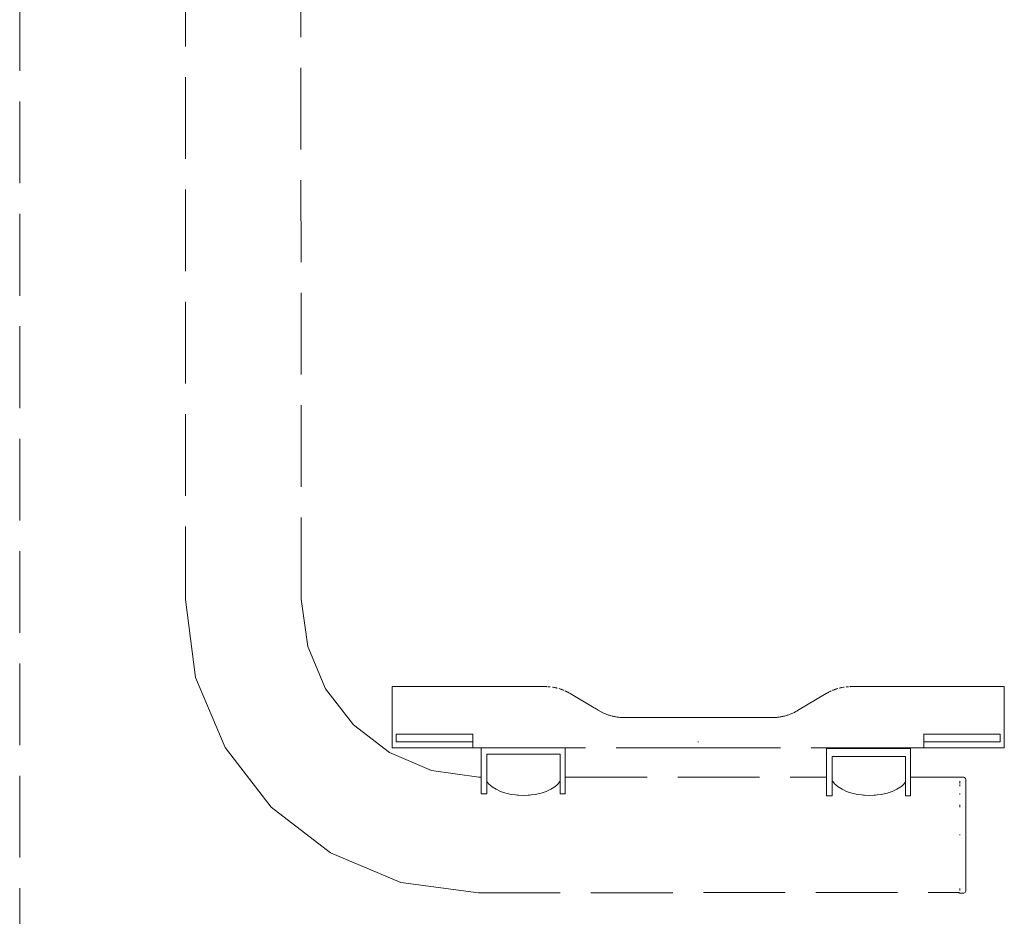
# Model space of a CAD drawing. Extents: x -3526 to -1501, y 5552 to 5963.
# Drawn here: x -2283 to -2235, y 5738 to 5782 of the extents above; entities that cross this region are included whole.
import ezdxf

# ---------------------------------------------------------------- set-up
doc = ezdxf.new("R2010")
doc.units = 0
doc.header["$MEASUREMENT"] = 0
doc.linetypes.add('JIS_02_4.0', pattern=[5.5, 4, -1.5])
doc.layers.add('ProfileEdges_Nr_Pióra__7', color=7, linetype='Continuous', lineweight=18)

msp = doc.modelspace()

# ---------------------------------------------------------------- linework, layer by layer
at = {"layer": 'ProfileEdges_Nr_Pióra__7', "linetype": 'JIS_02_4.0', "flags": 128}
for points in [[(-2274.954, 5817.889), (-2274.96, 5753.812)], [(-2269.302, 5753.835), (-2269.308, 5817.889)], [(-2283.068, 5816.689), (-2283.068, 5735.018)], [(-2274.465, 5750.006), (-2274.96, 5753.812)], [(-2269.302, 5753.835), (-2268.973, 5751.518)], [(-2268.1, 5749.449), (-2268.973, 5751.518)], [(-2273.012, 5746.57), (-2274.465, 5750.006)], [(-2268.1, 5749.449), (-2266.741, 5747.689)], [(-2264.842, 5749.556), (-2264.842, 5747.242)], [(-2264.83, 5749.556), (-2264.842, 5749.556)], [(-2264.795, 5749.556), (-2264.83, 5749.556)], [(-2264.734, 5749.556), (-2264.795, 5749.556)], [(-2264.65, 5749.556), (-2264.734, 5749.556)], [(-2264.65, 5749.556), (-2264.54, 5749.556)], [(-2264.54, 5749.556), (-2264.405, 5749.556)], [(-2264.244, 5749.556), (-2264.405, 5749.556)], [(-2264.244, 5749.556), (-2264.058, 5749.556)], [(-2264.058, 5749.556), (-2263.847, 5749.556)], [(-2263.847, 5749.556), (-2263.611, 5749.556)], [(-2263.611, 5749.556), (-2263.351, 5749.556)], [(-2263.351, 5749.556), (-2263.067, 5749.556)], [(-2263.067, 5749.556), (-2262.76, 5749.556)], [(-2262.76, 5749.556), (-2262.431, 5749.556)], [(-2262.431, 5749.556), (-2262.08, 5749.556)], [(-2262.08, 5749.556), (-2261.707, 5749.556)], [(-2261.707, 5749.556), (-2261.312, 5749.556)], [(-2261.312, 5749.556), (-2260.898, 5749.556)], [(-2260.898, 5749.556), (-2257.365, 5749.556)], [(-2257.343, 5749.556), (-2257.363, 5749.556)], [(-2257.319, 5749.556), (-2257.343, 5749.556)], [(-2257.295, 5749.555), (-2257.319, 5749.556)], [(-2257.277, 5749.554), (-2257.295, 5749.555)], [(-2257.221, 5749.552), (-2257.204, 5749.551)], [(-2257.189, 5749.55), (-2257.204, 5749.551)], [(-2257.174, 5749.549), (-2257.188, 5749.55)], [(-2257.159, 5749.546), (-2257.174, 5749.549)], [(-2257.159, 5749.546), (-2257.146, 5749.546)], [(-2257.108, 5749.543), (-2257.144, 5749.546)], [(-2256.982, 5749.525), (-2257, 5749.529)], [(-2256.935, 5749.519), (-2256.972, 5749.525)], [(-2256.898, 5749.512), (-2256.915, 5749.515)], [(-2256.888, 5749.51), (-2256.877, 5749.508)], [(-2256.869, 5749.506), (-2256.85, 5749.502)], [(-2256.808, 5749.491), (-2256.842, 5749.5)], [(-2256.786, 5749.487), (-2256.804, 5749.492)], [(-2256.764, 5749.482), (-2256.779, 5749.485)], [(-2256.682, 5749.459), (-2256.694, 5749.461)], [(-2256.641, 5749.447), (-2256.68, 5749.459)], [(-2256.615, 5749.439), (-2256.638, 5749.445)], [(-2256.6, 5749.434), (-2256.615, 5749.439)], [(-2256.588, 5749.429), (-2256.599, 5749.434)], [(-2256.575, 5749.425), (-2256.588, 5749.429)], [(-2256.56, 5749.42), (-2256.575, 5749.425)], [(-2256.558, 5749.42), (-2256.541, 5749.413)], [(-2256.519, 5749.405), (-2256.536, 5749.411)], [(-2256.479, 5749.389), (-2256.518, 5749.405)], [(-2256.456, 5749.38), (-2256.47, 5749.385)], [(-2256.44, 5749.373), (-2256.45, 5749.377)], [(-2256.36, 5749.339), (-2256.374, 5749.344)], [(-2256.321, 5749.32), (-2256.359, 5749.338)], [(-2256.307, 5749.312), (-2256.32, 5749.32)], [(-2256.294, 5749.307), (-2256.307, 5749.312)], [(-2256.282, 5749.301), (-2256.294, 5749.307)], [(-2256.243, 5749.281), (-2256.265, 5749.292)], [(-2256.224, 5749.27), (-2256.242, 5749.281)], [(-2256.205, 5749.26), (-2256.218, 5749.268)], [(-2256.166, 5749.239), (-2256.203, 5749.26)], [(-2256.139, 5749.223), (-2256.164, 5749.238)], [(-2243.57, 5749.238), (-2243.589, 5749.227)], [(-2243.569, 5749.239), (-2243.532, 5749.26)], [(-2243.53, 5749.26), (-2243.517, 5749.268)], [(-2243.493, 5749.281), (-2243.511, 5749.27)], [(-2243.492, 5749.281), (-2243.47, 5749.292)], [(-2243.453, 5749.301), (-2243.44, 5749.307)], [(-2243.44, 5749.307), (-2243.428, 5749.312)], [(-2243.428, 5749.312), (-2243.415, 5749.32)], [(-2243.414, 5749.32), (-2243.376, 5749.338)], [(-2243.374, 5749.339), (-2243.361, 5749.344)], [(-2243.295, 5749.373), (-2243.285, 5749.377)], [(-2243.279, 5749.38), (-2243.265, 5749.385)], [(-2243.255, 5749.389), (-2243.217, 5749.405)], [(-2243.215, 5749.405), (-2243.199, 5749.411)], [(-2243.194, 5749.413), (-2243.177, 5749.42)], [(-2243.175, 5749.42), (-2243.16, 5749.425)], [(-2243.16, 5749.425), (-2243.147, 5749.429)], [(-2243.147, 5749.429), (-2243.136, 5749.434)], [(-2243.134, 5749.434), (-2243.12, 5749.439)], [(-2243.12, 5749.439), (-2243.097, 5749.445)], [(-2243.094, 5749.447), (-2243.054, 5749.459)], [(-2243.053, 5749.459), (-2243.041, 5749.461)], [(-2242.97, 5749.482), (-2242.931, 5749.492)], [(-2242.927, 5749.491), (-2242.893, 5749.5)], [(-2242.882, 5749.503), (-2242.865, 5749.506)], [(-2242.858, 5749.508), (-2242.847, 5749.51)], [(-2242.82, 5749.515), (-2242.836, 5749.512)], [(-2242.8, 5749.519), (-2242.762, 5749.525)], [(-2242.753, 5749.525), (-2242.734, 5749.529)], [(-2242.627, 5749.543), (-2242.591, 5749.546)], [(-2242.589, 5749.546), (-2242.576, 5749.546)], [(-2242.561, 5749.549), (-2242.576, 5749.546)], [(-2242.547, 5749.55), (-2242.561, 5749.549)], [(-2242.546, 5749.55), (-2242.531, 5749.551)], [(-2242.531, 5749.551), (-2242.513, 5749.552)], [(-2242.458, 5749.554), (-2242.44, 5749.555)], [(-2242.416, 5749.556), (-2242.44, 5749.555)], [(-2242.416, 5749.556), (-2242.392, 5749.556)], [(-2242.392, 5749.556), (-2242.372, 5749.556)], [(-2242.37, 5749.556), (-2238.837, 5749.556)], [(-2238.423, 5749.556), (-2238.837, 5749.556)], [(-2238.028, 5749.556), (-2238.423, 5749.556)], [(-2237.655, 5749.556), (-2238.028, 5749.556)], [(-2237.304, 5749.556), (-2237.655, 5749.556)], [(-2236.975, 5749.556), (-2237.304, 5749.556)], [(-2236.668, 5749.556), (-2236.975, 5749.556)], [(-2236.384, 5749.556), (-2236.668, 5749.556)], [(-2236.124, 5749.556), (-2236.384, 5749.556)], [(-2235.888, 5749.556), (-2236.124, 5749.556)], [(-2235.677, 5749.556), (-2235.888, 5749.556)], [(-2235.491, 5749.556), (-2235.677, 5749.556)], [(-2235.33, 5749.556), (-2235.491, 5749.556)], [(-2235.195, 5749.556), (-2235.33, 5749.556)], [(-2235.085, 5749.556), (-2235.195, 5749.556)], [(-2235.001, 5749.556), (-2235.085, 5749.556)], [(-2234.94, 5749.556), (-2235.001, 5749.556)], [(-2234.904, 5749.556), (-2234.94, 5749.556)], [(-2234.904, 5749.556), (-2234.892, 5749.556)], [(-2234.892, 5747.242), (-2234.892, 5749.556)], [(-2256.128, 5749.216), (-2256.139, 5749.223)], [(-2254.965, 5748.526), (-2256.126, 5749.216)], [(-2243.609, 5749.216), (-2245.011, 5748.382)], [(-2243.607, 5749.216), (-2243.596, 5749.223)], [(-2254.917, 5748.497), (-2254.965, 5748.526)], [(-2254.769, 5748.409), (-2254.917, 5748.497)], [(-2254.761, 5748.404), (-2254.726, 5748.384)], [(-2254.691, 5748.363), (-2254.723, 5748.382)], [(-2254.655, 5748.343), (-2254.685, 5748.36)], [(-2254.618, 5748.323), (-2254.646, 5748.339)], [(-2254.593, 5748.31), (-2254.608, 5748.318)], [(-2254.593, 5748.31), (-2254.57, 5748.298)], [(-2254.531, 5748.279), (-2254.569, 5748.298)], [(-2254.492, 5748.26), (-2254.53, 5748.279)], [(-2245.204, 5748.278), (-2245.244, 5748.26)], [(-2245.165, 5748.298), (-2245.204, 5748.278)], [(-2245.165, 5748.298), (-2245.126, 5748.318)], [(-2245.126, 5748.318), (-2245.088, 5748.338)], [(-2245.088, 5748.338), (-2245.049, 5748.36)], [(-2245.049, 5748.36), (-2245.011, 5748.382)], [(-2254.452, 5748.243), (-2254.491, 5748.26)], [(-2254.413, 5748.226), (-2254.451, 5748.242)], [(-2254.373, 5748.209), (-2254.411, 5748.225)], [(-2254.333, 5748.194), (-2254.372, 5748.209)], [(-2254.293, 5748.179), (-2254.332, 5748.194)], [(-2254.252, 5748.165), (-2254.291, 5748.179)], [(-2254.213, 5748.152), (-2254.251, 5748.165)], [(-2254.171, 5748.14), (-2254.21, 5748.152)], [(-2254.138, 5748.13), (-2254.169, 5748.139)], [(-2254.113, 5748.122), (-2254.128, 5748.128)], [(-2254.051, 5748.108), (-2254.083, 5748.114)], [(-2254.014, 5748.099), (-2254.045, 5748.106)], [(-2254.014, 5748.099), (-2254.003, 5748.097)], [(-2253.961, 5748.088), (-2254.002, 5748.097)], [(-2253.919, 5748.08), (-2253.961, 5748.088)], [(-2253.877, 5748.073), (-2253.919, 5748.08)], [(-2253.834, 5748.067), (-2253.877, 5748.073)], [(-2253.791, 5748.061), (-2253.834, 5748.067)], [(-2253.748, 5748.056), (-2253.791, 5748.061)], [(-2253.705, 5748.052), (-2253.748, 5748.056)], [(-2253.662, 5748.049), (-2253.705, 5748.052)], [(-2253.662, 5748.049), (-2253.616, 5748.046)], [(-2253.616, 5748.046), (-2253.574, 5748.044)], [(-2253.57, 5748.044), (-2253.53, 5748.043)], [(-2253.486, 5748.043), (-2253.53, 5748.043)], [(-2249.887, 5748.043), (-2253.486, 5748.043)], [(-2249.867, 5748.043), (-2249.887, 5748.043)], [(-2249.848, 5748.043), (-2249.867, 5748.043)], [(-2246.248, 5748.043), (-2249.848, 5748.043)], [(-2246.248, 5748.043), (-2246.204, 5748.043)], [(-2246.165, 5748.044), (-2246.204, 5748.043)], [(-2246.116, 5748.046), (-2246.16, 5748.044)], [(-2246.074, 5748.049), (-2246.116, 5748.046)], [(-2246.03, 5748.052), (-2246.072, 5748.049)], [(-2245.986, 5748.056), (-2246.029, 5748.052)], [(-2245.943, 5748.061), (-2245.986, 5748.056)], [(-2245.9, 5748.067), (-2245.943, 5748.061)], [(-2245.857, 5748.073), (-2245.9, 5748.067)], [(-2245.815, 5748.08), (-2245.857, 5748.073)], [(-2245.773, 5748.088), (-2245.815, 5748.08)], [(-2245.733, 5748.097), (-2245.773, 5748.088)], [(-2245.731, 5748.097), (-2245.689, 5748.106)], [(-2245.689, 5748.106), (-2245.648, 5748.117)], [(-2245.648, 5748.117), (-2245.606, 5748.128)], [(-2245.606, 5748.128), (-2245.565, 5748.139)], [(-2245.524, 5748.152), (-2245.564, 5748.14)], [(-2245.484, 5748.165), (-2245.523, 5748.152)], [(-2245.484, 5748.165), (-2245.443, 5748.179)], [(-2245.403, 5748.194), (-2245.443, 5748.179)], [(-2245.363, 5748.209), (-2245.403, 5748.194)], [(-2245.323, 5748.225), (-2245.363, 5748.209)], [(-2245.283, 5748.242), (-2245.323, 5748.225)], [(-2245.244, 5748.26), (-2245.283, 5748.242)], [(-2266.741, 5747.689), (-2264.981, 5746.33)], [(-2264.842, 5747.242), (-2264.842, 5746.849)], [(-2264.842, 5746.849), (-2264.842, 5746.568)], [(-2264.631, 5747.231), (-2264.643, 5747.231)], [(-2264.643, 5746.849), (-2264.643, 5747.231)], [(-2264.631, 5746.849), (-2264.643, 5746.849)], [(-2264.631, 5747.231), (-2264.539, 5747.231)], [(-2264.597, 5746.849), (-2264.631, 5746.849)], [(-2264.539, 5746.849), (-2264.597, 5746.849)], [(-2264.458, 5747.231), (-2264.539, 5747.231)], [(-2264.458, 5746.849), (-2264.539, 5746.849)], [(-2264.458, 5747.231), (-2264.354, 5747.231)], [(-2264.354, 5746.849), (-2264.458, 5746.849)], [(-2264.354, 5747.231), (-2264.227, 5747.231)], [(-2264.227, 5746.849), (-2264.354, 5746.849)], [(-2264.227, 5747.231), (-2264.076, 5747.231)], [(-2264.076, 5746.849), (-2264.227, 5746.849)], [(-2264.076, 5747.231), (-2263.903, 5747.231)], [(-2263.903, 5746.849), (-2264.076, 5746.849)], [(-2263.903, 5747.231), (-2263.706, 5747.231)], [(-2263.706, 5746.849), (-2263.903, 5746.849)], [(-2263.706, 5747.231), (-2263.486, 5747.231)], [(-2263.486, 5746.849), (-2263.706, 5746.849)], [(-2263.486, 5747.231), (-2263.243, 5747.231)], [(-2263.243, 5746.849), (-2263.486, 5746.849)], [(-2263.243, 5747.231), (-2262.977, 5747.231)], [(-2262.977, 5746.849), (-2263.243, 5746.849)], [(-2262.977, 5747.231), (-2262.688, 5747.231)], [(-2262.688, 5746.849), (-2262.977, 5746.849)], [(-2262.688, 5747.231), (-2262.376, 5747.231)], [(-2262.376, 5746.849), (-2262.688, 5746.849)], [(-2262.376, 5747.231), (-2262.04, 5747.231)], [(-2262.04, 5746.849), (-2262.376, 5746.849)], [(-2262.04, 5747.231), (-2261.682, 5747.231)], [(-2261.682, 5746.849), (-2262.04, 5746.849)], [(-2261.682, 5747.231), (-2261.3, 5747.231)], [(-2261.3, 5746.849), (-2261.682, 5746.849)], [(-2261.3, 5747.231), (-2260.898, 5747.231)], [(-2261.3, 5746.849), (-2260.898, 5746.849)], [(-2260.898, 5747.231), (-2260.898, 5747.242)], [(-2260.898, 5747.231), (-2260.898, 5746.849)], [(-2260.898, 5746.847), (-2260.898, 5746.568)], [(-2249.867, 5746.849), (-2249.887, 5746.849)], [(-2249.848, 5746.849), (-2249.867, 5746.849)], [(-2238.837, 5747.242), (-2238.837, 5747.231)], [(-2238.837, 5747.231), (-2238.435, 5747.231)], [(-2238.837, 5746.849), (-2238.837, 5747.231)], [(-2238.435, 5746.849), (-2238.837, 5746.849)], [(-2238.837, 5746.568), (-2238.837, 5746.847)], [(-2238.435, 5747.231), (-2238.053, 5747.231)], [(-2238.053, 5746.849), (-2238.435, 5746.849)], [(-2238.053, 5747.231), (-2237.694, 5747.231)], [(-2237.694, 5746.849), (-2238.053, 5746.849)], [(-2237.694, 5747.231), (-2237.359, 5747.231)], [(-2237.359, 5746.849), (-2237.694, 5746.849)], [(-2237.359, 5747.231), (-2237.047, 5747.231)], [(-2237.047, 5746.849), (-2237.359, 5746.849)], [(-2237.047, 5747.231), (-2236.758, 5747.231)], [(-2236.758, 5746.849), (-2237.047, 5746.849)], [(-2236.758, 5747.231), (-2236.491, 5747.231)], [(-2236.491, 5746.849), (-2236.758, 5746.849)], [(-2236.491, 5747.231), (-2236.249, 5747.231)], [(-2236.249, 5746.849), (-2236.491, 5746.849)], [(-2236.249, 5747.231), (-2236.029, 5747.231)], [(-2236.029, 5746.849), (-2236.249, 5746.849)], [(-2236.029, 5747.231), (-2235.832, 5747.231)], [(-2235.832, 5746.849), (-2236.029, 5746.849)], [(-2235.832, 5747.231), (-2235.659, 5747.231)], [(-2235.659, 5746.849), (-2235.832, 5746.849)], [(-2235.659, 5747.231), (-2235.508, 5747.231)], [(-2235.508, 5746.849), (-2235.659, 5746.849)], [(-2235.508, 5747.231), (-2235.381, 5747.231)], [(-2235.381, 5746.849), (-2235.508, 5746.849)], [(-2235.381, 5747.231), (-2235.277, 5747.231)], [(-2235.277, 5746.849), (-2235.381, 5746.849)], [(-2235.196, 5747.231), (-2235.277, 5747.231)], [(-2235.196, 5746.849), (-2235.277, 5746.849)], [(-2235.196, 5747.231), (-2235.138, 5747.231)], [(-2235.138, 5746.849), (-2235.196, 5746.849)], [(-2235.104, 5747.231), (-2235.138, 5747.231)], [(-2235.104, 5746.849), (-2235.138, 5746.849)], [(-2235.092, 5747.231), (-2235.104, 5747.231)], [(-2235.092, 5746.849), (-2235.104, 5746.849)], [(-2235.092, 5747.231), (-2235.092, 5746.849)], [(-2234.892, 5746.849), (-2234.892, 5747.242)], [(-2234.892, 5746.568), (-2234.892, 5746.849)], [(-2270.766, 5743.664), (-2273.012, 5746.57)], [(-2264.842, 5746.568), (-2264.643, 5746.568)], [(-2264.643, 5746.568), (-2264.631, 5746.568)], [(-2264.631, 5746.568), (-2264.597, 5746.568)], [(-2264.597, 5746.568), (-2264.539, 5746.568)], [(-2264.539, 5746.568), (-2264.458, 5746.568)], [(-2264.458, 5746.568), (-2264.354, 5746.568)], [(-2264.354, 5746.568), (-2264.227, 5746.568)], [(-2264.227, 5746.568), (-2264.076, 5746.568)], [(-2264.076, 5746.568), (-2263.903, 5746.568)], [(-2263.903, 5746.568), (-2263.706, 5746.568)], [(-2263.706, 5746.568), (-2263.486, 5746.568)], [(-2263.486, 5746.568), (-2263.243, 5746.568)], [(-2263.243, 5746.568), (-2262.977, 5746.568)], [(-2262.977, 5746.568), (-2262.688, 5746.568)], [(-2262.688, 5746.568), (-2262.376, 5746.568)], [(-2262.376, 5746.568), (-2262.04, 5746.568)], [(-2262.04, 5746.568), (-2261.682, 5746.568)], [(-2261.682, 5746.568), (-2261.3, 5746.568)], [(-2261.3, 5746.568), (-2260.898, 5746.568)], [(-2260.484, 5746.568), (-2260.898, 5746.568)], [(-2260.484, 5746.568), (-2260.484, 5746.245)], [(-2260.484, 5746.568), (-2260.43, 5746.568)], [(-2260.43, 5746.568), (-2260.206, 5746.568)], [(-2260.206, 5746.568), (-2259.506, 5746.568)], [(-2259.506, 5746.568), (-2256.617, 5746.568)], [(-2256.617, 5746.568), (-2256.57, 5746.568)], [(-2256.57, 5746.568), (-2256.373, 5746.568)], [(-2256.373, 5746.245), (-2256.373, 5746.568)], [(-2249.887, 5746.568), (-2256.373, 5746.568)], [(-2249.887, 5746.568), (-2249.867, 5746.568)], [(-2249.867, 5746.568), (-2249.848, 5746.568)], [(-2249.848, 5746.568), (-2242.529, 5746.568)], [(-2243.586, 5746.536), (-2243.586, 5746.135)], [(-2243.586, 5746.536), (-2243.308, 5746.536)], [(-2243.308, 5746.536), (-2242.547, 5746.536)], [(-2242.547, 5746.536), (-2242.529, 5746.568)], [(-2242.494, 5746.536), (-2242.547, 5746.536)], [(-2242.529, 5746.568), (-2242.499, 5746.568)], [(-2242.499, 5746.568), (-2242.402, 5746.568)], [(-2242.418, 5746.536), (-2242.494, 5746.536)], [(-2242.273, 5746.536), (-2242.418, 5746.536)], [(-2242.402, 5746.568), (-2242.322, 5746.568)], [(-2242.322, 5746.568), (-2242.057, 5746.568)], [(-2242.067, 5746.536), (-2242.273, 5746.536)], [(-2241.868, 5746.536), (-2242.067, 5746.536)], [(-2242.057, 5746.568), (-2241.947, 5746.568)], [(-2241.947, 5746.568), (-2241.586, 5746.568)], [(-2241.586, 5746.536), (-2241.868, 5746.536)], [(-2241.586, 5746.568), (-2241.476, 5746.568)], [(-2241.387, 5746.536), (-2241.586, 5746.536)], [(-2241.476, 5746.568), (-2241.115, 5746.568)], [(-2241.106, 5746.536), (-2241.387, 5746.536)], [(-2241.115, 5746.568), (-2241.034, 5746.568)], [(-2240.96, 5746.536), (-2241.106, 5746.536)], [(-2241.034, 5746.568), (-2240.77, 5746.568)], [(-2240.754, 5746.536), (-2240.96, 5746.536)], [(-2240.77, 5746.568), (-2240.74, 5746.568)], [(-2240.701, 5746.536), (-2240.754, 5746.536)], [(-2240.74, 5746.568), (-2240.644, 5746.568)], [(-2240.625, 5746.536), (-2240.701, 5746.536)], [(-2240.625, 5746.536), (-2240.644, 5746.568)], [(-2238.837, 5746.568), (-2240.644, 5746.568)], [(-2240.625, 5746.536), (-2239.719, 5746.536)], [(-2239.719, 5746.536), (-2239.475, 5746.536)], [(-2239.475, 5746.135), (-2239.475, 5746.536)], [(-2238.435, 5746.568), (-2238.837, 5746.568)], [(-2238.435, 5746.568), (-2238.053, 5746.568)], [(-2238.053, 5746.568), (-2237.694, 5746.568)], [(-2237.694, 5746.568), (-2237.359, 5746.568)], [(-2237.359, 5746.568), (-2237.047, 5746.568)], [(-2237.047, 5746.568), (-2236.758, 5746.568)], [(-2236.758, 5746.568), (-2236.491, 5746.568)], [(-2236.491, 5746.568), (-2236.249, 5746.568)], [(-2236.249, 5746.568), (-2236.029, 5746.568)], [(-2236.029, 5746.568), (-2235.832, 5746.568)], [(-2235.832, 5746.568), (-2235.659, 5746.568)], [(-2235.659, 5746.568), (-2235.508, 5746.568)], [(-2235.508, 5746.568), (-2235.381, 5746.568)], [(-2235.381, 5746.568), (-2235.277, 5746.568)], [(-2235.277, 5746.568), (-2235.196, 5746.568)], [(-2235.196, 5746.568), (-2235.138, 5746.568)], [(-2235.138, 5746.568), (-2235.104, 5746.568)], [(-2235.104, 5746.568), (-2235.092, 5746.568)], [(-2235.092, 5746.568), (-2234.892, 5746.568)], [(-2264.981, 5746.33), (-2262.912, 5745.457)], [(-2260.484, 5746.245), (-2260.484, 5745.129)], [(-2260.206, 5745.322), (-2260.206, 5746.245)], [(-2260.206, 5746.245), (-2259.988, 5746.245)], [(-2259.988, 5746.245), (-2259.955, 5746.245)], [(-2259.955, 5746.245), (-2259.587, 5746.245)], [(-2259.587, 5746.245), (-2259.535, 5746.245)], [(-2259.535, 5746.245), (-2259.072, 5746.245)], [(-2259.072, 5746.245), (-2259.007, 5746.245)], [(-2259.007, 5746.245), (-2258.494, 5746.245)], [(-2258.494, 5746.245), (-2258.421, 5746.245)], [(-2258.421, 5746.245), (-2257.908, 5746.245)], [(-2257.908, 5746.245), (-2257.835, 5746.245)], [(-2257.835, 5746.245), (-2257.372, 5746.245)], [(-2257.372, 5746.245), (-2257.307, 5746.245)], [(-2257.307, 5746.245), (-2256.939, 5746.245)], [(-2256.939, 5746.245), (-2256.887, 5746.245)], [(-2256.887, 5746.245), (-2256.651, 5746.245)], [(-2256.651, 5746.245), (-2256.617, 5746.245)], [(-2256.617, 5746.245), (-2256.617, 5745.255)], [(-2256.373, 5746.245), (-2256.373, 5745.128)], [(-2243.586, 5746.135), (-2243.586, 5745.124)], [(-2243.308, 5745.402), (-2243.308, 5746.135)], [(-2243.308, 5746.135), (-2243.295, 5746.135)], [(-2243.295, 5746.135), (-2243.085, 5746.135)], [(-2243.085, 5746.135), (-2243.026, 5746.135)], [(-2243.026, 5746.135), (-2242.699, 5746.135)], [(-2242.699, 5746.135), (-2242.606, 5746.135)], [(-2242.606, 5746.135), (-2242.194, 5746.135)], [(-2242.194, 5746.135), (-2242.078, 5746.135)], [(-2242.078, 5746.135), (-2241.621, 5746.135)], [(-2241.621, 5746.135), (-2241.492, 5746.135)], [(-2241.492, 5746.135), (-2241.035, 5746.135)], [(-2241.035, 5746.135), (-2240.906, 5746.135)], [(-2240.906, 5746.135), (-2240.494, 5746.135)], [(-2240.494, 5746.135), (-2240.378, 5746.135)], [(-2240.378, 5746.135), (-2240.05, 5746.135)], [(-2240.05, 5746.135), (-2239.958, 5746.135)], [(-2239.958, 5746.135), (-2239.748, 5746.135)], [(-2239.748, 5746.135), (-2239.719, 5746.135)], [(-2239.719, 5746.135), (-2239.719, 5745.245)], [(-2239.475, 5746.135), (-2239.475, 5745.123)], [(-2262.912, 5745.457), (-2260.596, 5745.129)], [(-2243.308, 5745.245), (-2243.308, 5745.402)], [(-2260.596, 5745.129), (-2260.484, 5745.129)], [(-2260.484, 5745.129), (-2260.484, 5745.028)], [(-2260.484, 5745.026), (-2260.484, 5744.742)], [(-2260.206, 5745.245), (-2260.206, 5745.322)], [(-2260.206, 5745.115), (-2260.206, 5745.245)], [(-2260.206, 5745.092), (-2260.206, 5745.115)], [(-2260.206, 5745.059), (-2260.206, 5745.087)], [(-2260.206, 5744.933), (-2260.206, 5745.059)], [(-2260.206, 5744.909), (-2260.206, 5744.933)], [(-2260.206, 5744.909), (-2260.11, 5744.786)], [(-2260.206, 5744.742), (-2260.206, 5744.909)], [(-2256.618, 5744.933), (-2256.732, 5744.786)], [(-2256.618, 5745.245), (-2256.617, 5745.118)], [(-2256.618, 5744.933), (-2256.617, 5744.741)], [(-2256.617, 5745.118), (-2256.617, 5745.087)], [(-2256.617, 5745.087), (-2256.617, 5745.02)], [(-2256.617, 5745.02), (-2256.617, 5744.934)], [(-2256.373, 5745.128), (-2243.586, 5745.124)], [(-2256.373, 5745.128), (-2256.373, 5745.045)], [(-2256.373, 5745.045), (-2256.373, 5745.027)], [(-2256.373, 5745.027), (-2256.373, 5744.975)], [(-2256.373, 5744.975), (-2256.373, 5744.741)], [(-2243.586, 5745.124), (-2243.586, 5745.096)], [(-2243.586, 5745.096), (-2243.586, 5745.023)], [(-2243.586, 5745.023), (-2243.586, 5744.817)], [(-2243.308, 5745.216), (-2243.308, 5745.245)], [(-2243.308, 5745.087), (-2243.308, 5745.216)], [(-2243.308, 5744.961), (-2243.308, 5745.087)], [(-2243.308, 5744.961), (-2243.295, 5744.933)], [(-2243.308, 5744.814), (-2243.308, 5744.961)], [(-2243.295, 5744.933), (-2243.202, 5744.813)], [(-2239.719, 5744.894), (-2239.803, 5744.786)], [(-2239.719, 5745.245), (-2239.719, 5745.229)], [(-2239.719, 5745.229), (-2239.719, 5745.087)], [(-2239.719, 5745.083), (-2239.719, 5745.068)], [(-2239.719, 5745.068), (-2239.719, 5744.989)], [(-2239.719, 5744.989), (-2239.719, 5744.933)], [(-2239.719, 5744.933), (-2239.719, 5744.91)], [(-2239.719, 5744.91), (-2239.719, 5744.894)], [(-2239.719, 5744.894), (-2239.719, 5744.77)], [(-2239.475, 5745.123), (-2237.074, 5745.123)], [(-2239.475, 5745.123), (-2239.475, 5745.113)], [(-2239.475, 5745.113), (-2239.475, 5745.022)], [(-2239.475, 5745.022), (-2239.475, 5744.767)], [(-2237.066, 5745.123), (-2237.052, 5745.125)], [(-2237.066, 5745.116), (-2237.066, 5745.103)], [(-2237.066, 5744.932), (-2237.066, 5744.921)], [(-2237.066, 5744.921), (-2237.066, 5744.822)], [(-2237.052, 5745.125), (-2236.915, 5745.125)], [(-2236.915, 5745.125), (-2236.878, 5745.121)], [(-2236.878, 5745.121), (-2236.844, 5745.106)], [(-2236.844, 5745.106), (-2236.815, 5745.084)], [(-2236.815, 5745.084), (-2236.792, 5745.055)], [(-2236.792, 5745.055), (-2236.778, 5745.02)], [(-2236.778, 5745.02), (-2236.773, 5744.984)], [(-2236.775, 5744.94), (-2236.773, 5744.926)], [(-2236.773, 5744.964), (-2236.774, 5744.949)], [(-2236.773, 5744.984), (-2236.773, 5744.964)], [(-2236.773, 5744.868), (-2236.773, 5744.926)], [(-2260.484, 5744.74), (-2260.484, 5744.317)], [(-2260.206, 5744.317), (-2260.206, 5744.735)], [(-2260.11, 5744.786), (-2260.06, 5744.742)], [(-2260.06, 5744.742), (-2260.048, 5744.732)], [(-2260.048, 5744.732), (-2259.955, 5744.651)], [(-2259.955, 5744.651), (-2259.762, 5744.53)], [(-2259.762, 5744.53), (-2259.535, 5744.427)], [(-2259.535, 5744.427), (-2259.282, 5744.344)], [(-2257.307, 5744.427), (-2257.56, 5744.344)], [(-2257.081, 5744.53), (-2257.307, 5744.427)], [(-2256.887, 5744.651), (-2257.081, 5744.53)], [(-2256.863, 5744.671), (-2256.887, 5744.651)], [(-2256.783, 5744.741), (-2256.863, 5744.671)], [(-2256.732, 5744.786), (-2256.783, 5744.741)], [(-2256.617, 5744.741), (-2256.617, 5744.667)], [(-2256.617, 5744.667), (-2256.617, 5744.317)], [(-2256.373, 5744.741), (-2256.373, 5744.662)], [(-2256.373, 5744.662), (-2256.373, 5744.317)], [(-2243.586, 5744.817), (-2243.586, 5744.738)], [(-2243.586, 5744.738), (-2243.586, 5744.419)], [(-2243.586, 5744.419), (-2243.586, 5744.296)], [(-2243.308, 5744.738), (-2243.308, 5744.814)], [(-2243.308, 5744.414), (-2243.308, 5744.738)], [(-2243.308, 5744.296), (-2243.308, 5744.414)], [(-2243.202, 5744.813), (-2243.181, 5744.786)], [(-2243.181, 5744.786), (-2243.126, 5744.738)], [(-2243.126, 5744.738), (-2243.026, 5744.651)], [(-2243.026, 5744.651), (-2242.833, 5744.53)], [(-2242.833, 5744.53), (-2242.606, 5744.427)], [(-2242.606, 5744.427), (-2242.521, 5744.399)], [(-2240.378, 5744.427), (-2240.576, 5744.362)], [(-2240.151, 5744.53), (-2240.378, 5744.427)], [(-2239.958, 5744.651), (-2240.151, 5744.53)], [(-2239.858, 5744.737), (-2239.958, 5744.651)], [(-2239.82, 5744.771), (-2239.858, 5744.737)], [(-2239.803, 5744.786), (-2239.82, 5744.771)], [(-2239.719, 5744.77), (-2239.719, 5744.737)], [(-2239.719, 5744.737), (-2239.719, 5744.346)], [(-2239.475, 5744.767), (-2239.475, 5744.737)], [(-2239.475, 5744.737), (-2239.475, 5744.341)], [(-2237.066, 5744.76), (-2237.066, 5744.737)], [(-2237.066, 5744.737), (-2237.066, 5744.685)], [(-2236.776, 5744.472), (-2236.773, 5744.585)], [(-2236.774, 5744.388), (-2236.776, 5744.472)], [(-2236.775, 5744.807), (-2236.774, 5744.834)], [(-2236.775, 5744.807), (-2236.773, 5744.792)], [(-2236.774, 5744.645), (-2236.775, 5744.6)], [(-2236.775, 5744.6), (-2236.773, 5744.457)], [(-2236.774, 5744.834), (-2236.773, 5744.868)], [(-2236.773, 5744.697), (-2236.774, 5744.645)], [(-2236.773, 5744.585), (-2236.774, 5744.645)], [(-2236.773, 5744.457), (-2236.774, 5744.388)], [(-2236.773, 5744.792), (-2236.773, 5744.697)], [(-2260.206, 5744.317), (-2260.484, 5744.317)], [(-2259.282, 5744.344), (-2259.08, 5744.299)], [(-2259.08, 5744.299), (-2259.007, 5744.283)], [(-2259.007, 5744.283), (-2258.805, 5744.259)], [(-2258.718, 5744.246), (-2258.805, 5744.259)], [(-2258.718, 5744.246), (-2258.703, 5744.246)], [(-2258.703, 5744.246), (-2258.661, 5744.246)], [(-2258.661, 5744.246), (-2258.421, 5744.234)], [(-2258.181, 5744.246), (-2258.421, 5744.234)], [(-2258.139, 5744.246), (-2258.181, 5744.246)], [(-2258.125, 5744.246), (-2258.139, 5744.246)], [(-2258.125, 5744.246), (-2258.037, 5744.259)], [(-2257.835, 5744.283), (-2258.037, 5744.259)], [(-2257.763, 5744.299), (-2257.835, 5744.283)], [(-2257.56, 5744.344), (-2257.763, 5744.299)], [(-2256.373, 5744.317), (-2256.617, 5744.317)], [(-2243.586, 5744.296), (-2243.586, 5744.207)], [(-2243.308, 5744.207), (-2243.586, 5744.207)], [(-2243.308, 5744.207), (-2243.308, 5744.296)], [(-2242.521, 5744.399), (-2242.353, 5744.344)], [(-2242.353, 5744.344), (-2242.137, 5744.296)], [(-2242.137, 5744.296), (-2242.078, 5744.283)], [(-2242.078, 5744.283), (-2241.876, 5744.259)], [(-2241.788, 5744.246), (-2241.876, 5744.259)], [(-2241.788, 5744.246), (-2241.774, 5744.246)], [(-2241.774, 5744.246), (-2241.732, 5744.246)], [(-2241.732, 5744.246), (-2241.492, 5744.234)], [(-2241.252, 5744.246), (-2241.492, 5744.234)], [(-2241.21, 5744.246), (-2241.252, 5744.246)], [(-2241.195, 5744.246), (-2241.21, 5744.246)], [(-2241.195, 5744.246), (-2241.108, 5744.259)], [(-2240.906, 5744.283), (-2241.108, 5744.259)], [(-2240.848, 5744.296), (-2240.906, 5744.283)], [(-2240.631, 5744.344), (-2240.848, 5744.296)], [(-2240.576, 5744.362), (-2240.631, 5744.344)], [(-2239.719, 5744.346), (-2239.719, 5744.296)], [(-2239.719, 5744.296), (-2239.719, 5744.231)], [(-2239.719, 5744.231), (-2239.719, 5744.207)], [(-2239.475, 5744.207), (-2239.719, 5744.207)], [(-2239.475, 5744.341), (-2239.475, 5744.296)], [(-2239.475, 5744.296), (-2239.475, 5744.237)], [(-2239.475, 5744.237), (-2239.475, 5744.207)], [(-2237.066, 5744.295), (-2237.066, 5744.328)], [(-2237.066, 5744.281), (-2237.066, 5744.295)], [(-2236.776, 5744.167), (-2236.773, 5744.313)], [(-2236.774, 5744.071), (-2236.776, 5744.167)], [(-2236.776, 5743.808), (-2236.773, 5743.982)], [(-2236.774, 5744.388), (-2236.775, 5744.326)], [(-2236.775, 5744.326), (-2236.773, 5744.154)], [(-2236.774, 5744.071), (-2236.775, 5743.993)], [(-2236.775, 5743.993), (-2236.773, 5743.798)], [(-2236.773, 5744.313), (-2236.774, 5744.388)], [(-2236.773, 5744.154), (-2236.774, 5744.071)], [(-2236.773, 5743.982), (-2236.774, 5744.071)], [(-2267.86, 5741.418), (-2270.766, 5743.664)], [(-2237.066, 5743.725), (-2237.066, 5743.765)], [(-2237.066, 5743.724), (-2237.066, 5743.66)], [(-2236.774, 5743.702), (-2236.776, 5743.808)], [(-2236.776, 5743.406), (-2236.773, 5743.603)], [(-2236.774, 5743.702), (-2236.775, 5743.611)], [(-2236.775, 5743.611), (-2236.773, 5743.398)], [(-2236.773, 5743.798), (-2236.774, 5743.702)], [(-2236.773, 5743.603), (-2236.774, 5743.702)], [(-2236.774, 5743.293), (-2236.776, 5743.406)], [(-2236.774, 5743.293), (-2236.775, 5743.191)], [(-2236.775, 5743.191), (-2236.773, 5742.966)], [(-2236.776, 5742.971), (-2236.773, 5743.185)], [(-2236.774, 5742.855), (-2236.776, 5742.971)], [(-2236.773, 5743.398), (-2236.774, 5743.293)], [(-2236.773, 5743.185), (-2236.774, 5743.293)], [(-2236.773, 5742.966), (-2236.774, 5742.855)], [(-2236.774, 5742.855), (-2236.775, 5742.745)], [(-2236.775, 5742.745), (-2236.773, 5742.515)], [(-2236.776, 5742.516), (-2236.773, 5742.742)], [(-2236.774, 5742.4), (-2236.776, 5742.516)], [(-2236.773, 5742.742), (-2236.774, 5742.855)], [(-2236.773, 5742.515), (-2236.774, 5742.4)], [(-2237.066, 5742.3), (-2237.066, 5742.321)], [(-2237.066, 5742.279), (-2237.066, 5742.3)], [(-2236.775, 5742.055), (-2236.773, 5742.286)], [(-2236.774, 5741.942), (-2236.775, 5742.055)], [(-2236.773, 5742.286), (-2236.774, 5742.4)], [(-2236.773, 5742.057), (-2236.774, 5741.942)], [(-2236.773, 5742.057), (-2236.773, 5742.286)], [(-2236.774, 5741.942), (-2236.776, 5741.826)], [(-2236.775, 5741.601), (-2236.773, 5741.829)], [(-2236.776, 5741.826), (-2236.773, 5741.605)], [(-2236.774, 5741.494), (-2236.775, 5741.601)], [(-2236.773, 5741.829), (-2236.774, 5741.942)], [(-2236.773, 5741.605), (-2236.774, 5741.494)], [(-2267.86, 5741.418), (-2264.425, 5739.966)], [(-2236.774, 5741.494), (-2236.776, 5741.38)], [(-2236.776, 5741.38), (-2236.773, 5741.173)], [(-2236.774, 5741.069), (-2236.776, 5740.959)], [(-2236.775, 5741.166), (-2236.773, 5741.386)], [(-2236.774, 5741.069), (-2236.775, 5741.166)], [(-2236.773, 5741.386), (-2236.774, 5741.494)], [(-2236.773, 5741.173), (-2236.774, 5741.069)], [(-2236.773, 5740.968), (-2236.774, 5741.069)], [(-2236.776, 5740.959), (-2236.773, 5740.773)], [(-2236.774, 5740.679), (-2236.776, 5740.577)], [(-2236.776, 5740.577), (-2236.773, 5740.417)], [(-2236.775, 5740.763), (-2236.773, 5740.968)], [(-2236.774, 5740.679), (-2236.775, 5740.763)], [(-2236.775, 5740.405), (-2236.773, 5740.589)], [(-2236.773, 5740.773), (-2236.774, 5740.679)], [(-2236.773, 5740.589), (-2236.774, 5740.679)], [(-2236.774, 5740.334), (-2236.776, 5740.244)], [(-2236.776, 5740.244), (-2236.773, 5740.114)], [(-2236.774, 5740.334), (-2236.775, 5740.405)], [(-2236.775, 5740.1), (-2236.773, 5740.258)], [(-2236.774, 5740.047), (-2236.775, 5740.1)], [(-2236.773, 5740.417), (-2236.774, 5740.334)], [(-2236.773, 5740.258), (-2236.774, 5740.334)], [(-2236.773, 5740.114), (-2236.774, 5740.047)], [(-2264.425, 5739.966), (-2260.618, 5739.47)], [(-2237.066, 5739.65), (-2237.066, 5739.678)], [(-2237.066, 5739.577), (-2237.066, 5739.65)], [(-2236.775, 5739.859), (-2236.773, 5739.986)], [(-2236.775, 5739.859), (-2236.773, 5739.874)], [(-2236.775, 5739.859), (-2236.774, 5739.823)], [(-2236.775, 5739.688), (-2236.773, 5739.703)], [(-2236.775, 5739.688), (-2236.774, 5739.67)], [(-2236.773, 5739.607), (-2236.775, 5739.595)], [(-2236.773, 5739.986), (-2236.774, 5740.047)], [(-2236.773, 5739.78), (-2236.774, 5739.823)], [(-2236.773, 5739.645), (-2236.774, 5739.67)], [(-2236.773, 5739.986), (-2236.773, 5739.874)], [(-2236.773, 5739.78), (-2236.773, 5739.703)], [(-2236.773, 5739.645), (-2236.773, 5739.607)], [(-2260.618, 5739.47), (-2237.139, 5739.477)], [(-2237.139, 5739.477), (-2237.123, 5739.465)], [(-2237.123, 5739.477), (-2237.102, 5739.477)], [(-2237.123, 5739.465), (-2237.089, 5739.45)], [(-2237.1, 5739.477), (-2237.089, 5739.477)], [(-2237.089, 5739.45), (-2237.052, 5739.446)], [(-2237.052, 5739.446), (-2236.915, 5739.446)], [(-2236.915, 5739.446), (-2236.878, 5739.45)], [(-2236.878, 5739.45), (-2236.844, 5739.465)], [(-2236.844, 5739.465), (-2236.815, 5739.487)], [(-2236.815, 5739.487), (-2236.792, 5739.516)], [(-2236.792, 5739.516), (-2236.778, 5739.551)], [(-2236.778, 5739.551), (-2236.773, 5739.587)]]:
    msp.add_lwpolyline(points, dxfattribs=at)

doc.saveas('drawing.dxf')
